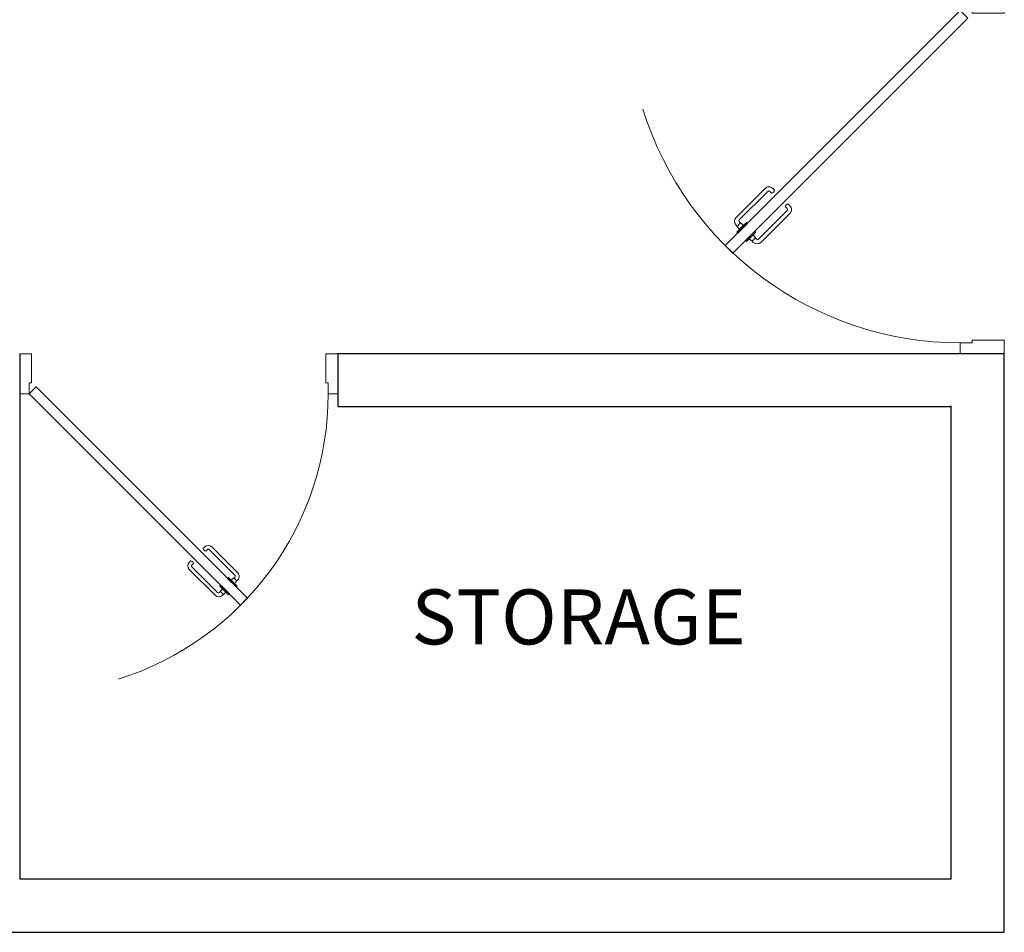
# Model space of a CAD drawing. Units: millimetres. Extents: x 2.6 to 13.9, y 1 to 6.4.
# Drawn here: x 6.9 to 9.7, y 1 to 3.6 of the extents above; entities that cross this region are included whole.
import ezdxf

# ---------------------------------------------------------------- set-up
doc = ezdxf.new("R2010")
doc.units = ezdxf.units.MM
for name, color, linetype, lineweight in [('00 MUROS NUEVOS', 5, 'Continuous', 30), ('A_PUERTAS', 250, 'Continuous', 9), ('Texto', 1, 'Continuous', 5)]:
    doc.layers.add(name, color=color, linetype=linetype, lineweight=lineweight)
doc.styles.add('GENERATED_STYLE_2', font='arial.ttf')

# ---------------------------------------------------------------- blocks, each defined once
blk = doc.blocks.new('new block$0$M_Single-Flush - 1_20x2_10h-142678-Nivel 2')
at = {"color": 2, "extrusion": (0, 0, -1)}
for p, q in [((-0.0621, -0.124), (-0.8597, -0.9215)), ((-0.0621, -0.124), (-0.0361, -0.15)), ((-0.8336, -0.9476), (-0.0361, -0.15)), ((-0.823, -0.8262), (-0.7246, -0.7279)), ((-0.6928, -0.7337), (-0.6986, -0.7279)), ((-0.6458, -0.7807), (-0.64, -0.7865)), ((-0.7383, -0.9108), (-0.64, -0.8125)), ((-0.823, -0.8523), (-0.8192, -0.8565)), ((-0.7644, -0.9108), (-0.7686, -0.9071))]:
    blk.add_line(p, q, dxfattribs=at)
at = {"color": 2}
blk.add_line((-0.8336, -0.9476), (-0.8597, -0.9215), dxfattribs=at)
at = {"color": 2, "extrusion": (0, 0, -1)}
for points in [[(1.1549, 0), (1.1549, -0.1095), (1.1639, -0.1095), (1.1639, -0.15), (1.2, -0.15), (1.2, 0), (1.1549, 0)], [(0.0451, 0), (0.0451, -0.1095), (0.0361, -0.1095), (0.0361, -0.15), (0, -0.15), (0, 0), (0.0451, 0)], [(0.7977, -0.853), (0.8107, -0.866), (0.8192, -0.8565), (0.8075, -0.8448), (0.7977, -0.853)], [(0.7651, -0.8856), (0.7781, -0.8986), (0.7686, -0.9071), (0.7569, -0.8954), (0.7651, -0.8856)]]:
    blk.add_lwpolyline(points, dxfattribs=at)
for points in [[(0.8075, -0.8448), (0.8115, -0.8416, 0.447405), (0.8119, -0.8347), (0.7148, -0.7376, 0.414214), (0.7083, -0.7376), (0.7026, -0.7434)], [(0.7569, -0.8954), (0.7537, -0.8994, -0.447405), (0.7468, -0.8998), (0.6498, -0.8027, -0.414214), (0.6498, -0.7962), (0.6555, -0.7904)]]:
    blk.add_lwpolyline(points, format="xyb", dxfattribs=at)
for points in [[(0.7846, -0.8465), (0.7879, -0.8432), (0.8205, -0.8758), (0.8172, -0.879)], [(0.7586, -0.8725), (0.7554, -0.8758), (0.7879, -0.9083), (0.7912, -0.9051)]]:
    blk.add_lwpolyline(points, close=True, dxfattribs=at)
at = {"color": 1, "ltscale": 0.5}
blk.add_arc((-0.0361, -0.15), 1.1279, 180, 252.7142, dxfattribs=at)
at = {"color": 2, "extrusion": (0, 0, -1)}
for centre, radius, start, end in [((0.7116, -0.7409), 0.0184, 45, 135), ((0.7028, -0.7335), 0.00997, 181.1782, 268.8218), ((0.6456, -0.7907), 0.00997, 1.1782, 88.8218), ((0.653, -0.7995), 0.0184, 135, 225), ((0.8099, -0.8392), 0.0184, 315, 45), ((0.7513, -0.8978), 0.0184, 225, 315)]:
    blk.add_arc(centre, radius, start, end, dxfattribs=at)

msp = doc.modelspace()

# ---------------------------------------------------------------- linework, layer by layer
at = {"layer": '00 MUROS NUEVOS', "linetype": 'ByBlock', "ltscale": 0.7}
for p, q in [((6.9494, 2.6103), (6.9494, 1.1241)), ((7.8494, 2.6118), (7.8494, 2.4618)), ((7.8494, 2.6118), (9.7354, 2.6118)), ((7.8494, 2.4618), (9.5854, 2.4618)), ((9.5854, 1.1241), (6.9494, 1.1241))]:
    msp.add_line(p, q, dxfattribs=at)
at = {"layer": '00 MUROS NUEVOS'}
for p, q in [((9.7354, 0.974), (9.7354, 2.6139)), ((9.5854, 1.1241), (9.5854, 2.4639)), ((2.6285, 0.974), (9.7354, 0.974))]:
    msp.add_line(p, q, dxfattribs=at)

# ---------------------------------------------------------------- block references
at = {"layer": 'A_PUERTAS', "xscale": -0.83333329512521, "yscale": 0.83333329512521, "zscale": 0.83333329512521, "rotation": 270}
msp.add_blockref('new block$0$M_Single-Flush - 1_20x2_10h-142678-Nivel 2', (9.7354, 3.6118), dxfattribs=at)
at = {"layer": 'A_PUERTAS', "xscale": -0.7499999999979553, "yscale": 0.7499999999979553, "zscale": 0.7499999999979553}
msp.add_blockref('new block$0$M_Single-Flush - 1_20x2_10h-142678-Nivel 2', (6.9494, 2.6103), dxfattribs=at)

# ---------------------------------------------------------------- texts
at = {"layer": 'Texto', "color": 3, "linetype": 'Continuous', "ltscale": 0.5, "style": 'GENERATED_STYLE_2'}
msp.add_text('STORAGE', height=0.15552, rotation=360, dxfattribs=at).set_placement((8.0581, 1.7885))

doc.saveas('drawing.dxf')
